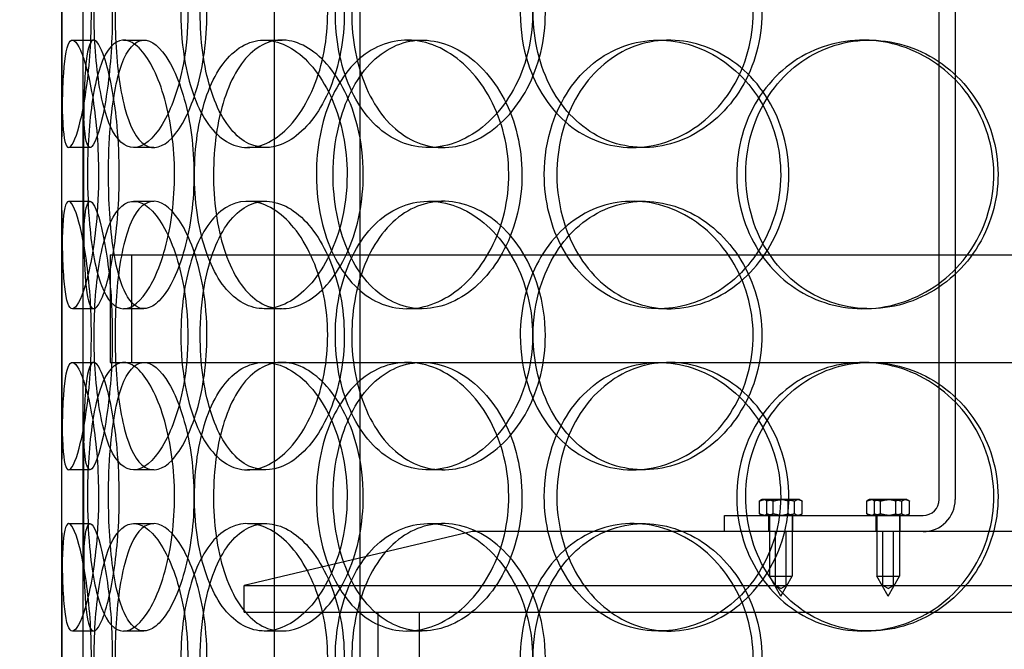
# Model space of a CAD drawing. Units: inches. Extents: x -32 to 50882, y 1295 to 16265.
# Drawn here: x 27194 to 27377, y 10520 to 10637 of the extents above; entities that cross this region are included whole.
import ezdxf

# ---------------------------------------------------------------- set-up
doc = ezdxf.new("R2010")
doc.units = ezdxf.units.IN
doc.header["$MEASUREMENT"] = 0
doc.layers.add('ACO-zemlja i šljunak', color=8, linetype='Continuous')

# ---------------------------------------------------------------- blocks, each defined once
blk = doc.blocks.new('12898.01_p')
at = {"ltscale": 13.168228}
for p, q in [((10570.3, -1392), (10570.3, -438.88)), ((10586.3, -1392), (10586.3, -438.88))]:
    blk.add_line(p, q, dxfattribs=at)
at = {"ltscale": 12.282398}
blk.add_line((10530.68, -1374), (10530.68, -739), dxfattribs=at)
at = {"ltscale": 3.959753}
for p, q in [((10694.18, -937.5), (10694.18, -833.5)), ((10697.18, -833.5), (10697.18, -937.5))]:
    blk.add_line(p, q, dxfattribs=at)
at = {"ltscale": 0.152202}
for p, q in [((10532.67, -852), (10536.63, -852)), ((10542.21, -852), (10545.99, -852)), ((10568.42, -852), (10571.73, -852)), ((10595.02, -852), (10597.83, -852)), ((10641.92, -852), (10643.86, -852)), ((10679.96, -852), (10681.2, -852)), ((10535.96, -872), (10531.98, -872)), ((10547.82, -872), (10544.07, -872)), ((10568.69, -872), (10565.33, -872)), ((10601.78, -872), (10599.04, -872)), ((10639.11, -872), (10637.08, -872)), ((10531.98, -882), (10535.96, -882)), ((10544.07, -882), (10547.82, -882)), ((10565.33, -882), (10568.69, -882)), ((10599.04, -882), (10601.78, -882)), ((10637.08, -882), (10639.11, -882)), ((10536.63, -902), (10532.67, -902)), ((10545.99, -902), (10542.21, -902)), ((10571.73, -902), (10568.42, -902)), ((10597.83, -902), (10595.02, -902)), ((10643.86, -902), (10641.92, -902)), ((10681.2, -902), (10679.96, -902)), ((10532.67, -912), (10536.63, -912)), ((10542.21, -912), (10545.99, -912)), ((10595.02, -912), (10597.83, -912)), ((10679.96, -912), (10681.2, -912)), ((10535.96, -932), (10531.98, -932)), ((10547.82, -932), (10544.07, -932)), ((10568.69, -932), (10565.33, -932)), ((10601.78, -932), (10599.04, -932)), ((10639.11, -932), (10637.08, -932)), ((10531.98, -942), (10535.96, -942)), ((10544.07, -942), (10547.82, -942)), ((10565.33, -942), (10568.69, -942)), ((10599.04, -942), (10601.78, -942)), ((10637.08, -942), (10639.11, -942)), ((10536.63, -962), (10532.67, -962)), ((10545.99, -962), (10542.21, -962)), ((10571.73, -962), (10568.42, -962)), ((10597.83, -962), (10595.02, -962)), ((10643.86, -962), (10641.92, -962)), ((10681.2, -962), (10679.96, -962))]:
    blk.add_line(p, q, dxfattribs=at)
at = {"ltscale": 1.650331}
for p, q in [((10530.68, -898.67), (10530.68, -855.33)), ((10534.68, -898.67), (10534.68, -855.33)), ((10530.68, -958.67), (10530.68, -915.33)), ((10534.68, -958.67), (10534.68, -915.33))]:
    blk.add_line(p, q, dxfattribs=at)
at = {"ltscale": 12.608907}
blk.add_line((10539.68, -892), (10954.68, -892), dxfattribs=at)
at = {"ltscale": 0.76141}
for p, q in [((10539.68, -892), (10539.68, -912)), ((10543.68, -892), (10543.68, -912))]:
    blk.add_line(p, q, dxfattribs=at)
at = {"ltscale": 1.235066}
blk.add_line((10539.68, -912), (10542.21, -912), dxfattribs=at)
at = {"ltscale": 3.952406}
blk.add_line((10545.99, -912), (10595.02, -912), dxfattribs=at)
at = {"ltscale": 3.741163}
blk.add_line((10597.83, -912), (10679.96, -912), dxfattribs=at)
at = {"ltscale": 3.753626}
blk.add_line((10681.2, -912), (10778.5, -912), dxfattribs=at)
at = {"ltscale": 0.010104}
for p, q in [((10661.18, -937.5), (10660.94, -937.63)), ((10668.18, -937.5), (10668.41, -937.63)), ((10661.18, -940.5), (10660.94, -940.37)), ((10668.18, -940.5), (10668.41, -940.37))]:
    blk.add_line(p, q, dxfattribs=at)
at = {"ltscale": 0.047145}
blk.add_line((10661.39, -937.5), (10661.18, -937.5), dxfattribs=at)
at = {"ltscale": 0.139454}
for p, q in [((10664.09, -937.5), (10661.39, -937.5)), ((10667.37, -937.5), (10664.09, -937.5)), ((10684.11, -937.5), (10681.4, -937.5)), ((10687.39, -937.5), (10684.11, -937.5))]:
    blk.add_line(p, q, dxfattribs=at)
at = {"ltscale": 0.092209}
blk.add_line((10668.18, -937.5), (10667.37, -937.5), dxfattribs=at)
at = {"ltscale": 0.010589}
for p, q in [((10681.18, -937.5), (10680.93, -937.64)), ((10688.18, -937.5), (10688.42, -937.64)), ((10681.18, -940.5), (10680.93, -940.36)), ((10688.18, -940.5), (10688.42, -940.36))]:
    blk.add_line(p, q, dxfattribs=at)
at = {"ltscale": 0.048195}
blk.add_line((10681.4, -937.5), (10681.18, -937.5), dxfattribs=at)
at = {"ltscale": 0.091159}
blk.add_line((10688.18, -937.5), (10687.39, -937.5), dxfattribs=at)
at = {"ltscale": 0.090321}
for p, q in [((10660.69, -940.19), (10660.69, -937.81)), ((10662.1, -940.19), (10662.1, -937.81)), ((10663.27, -940.19), (10663.27, -937.81)), ((10666.08, -940.19), (10666.08, -937.81)), ((10667.26, -940.19), (10667.26, -937.81)), ((10668.66, -940.19), (10668.66, -937.81)), ((10680.69, -940.19), (10680.69, -937.81)), ((10682.12, -940.19), (10682.12, -937.81)), ((10683.24, -940.19), (10683.24, -937.81)), ((10686.11, -940.19), (10686.11, -937.81)), ((10687.23, -940.19), (10687.23, -937.81)), ((10688.67, -940.19), (10688.67, -937.81))]:
    blk.add_line(p, q, dxfattribs=at)
at = {"ltscale": 1.408694}
blk.add_line((10654.18, -940.5), (10691.18, -940.5), dxfattribs=at)
at = {"ltscale": 0.114127}
for p, q in [((10654.18, -943.5), (10654.18, -940.5)), ((10662.43, -943.5), (10662.43, -940.5)), ((10666.93, -943.5), (10666.93, -940.5)), ((10682.43, -943.5), (10682.43, -940.5)), ((10686.93, -943.5), (10686.93, -940.5))]:
    blk.add_line(p, q, dxfattribs=at)
at = {"ltscale": 0.430153}
for p, q in [((10662.58, -940.5), (10662.58, -951.8)), ((10666.78, -940.5), (10666.78, -951.8)), ((10682.58, -940.5), (10682.58, -951.8)), ((10686.78, -940.5), (10686.78, -951.8))]:
    blk.add_line(p, q, dxfattribs=at)
at = {"ltscale": 1.662301}
blk.add_line((10607.18, -943.5), (10564.68, -953.5), dxfattribs=at)
at = {"ltscale": 14.17869}
blk.add_line((10887.18, -943.5), (10607.18, -943.5), dxfattribs=at)
at = {"ltscale": 0.380655}
for p, q in [((10663.68, -953.5), (10663.68, -943.5)), ((10665.68, -953.5), (10665.68, -943.5)), ((10683.68, -953.5), (10683.68, -943.5)), ((10685.68, -953.5), (10685.68, -943.5))]:
    blk.add_line(p, q, dxfattribs=at)
at = {"ltscale": 0.251097}
for p, q in [((10662.58, -951.8), (10666.78, -951.8)), ((10682.58, -951.8), (10686.78, -951.8))]:
    blk.add_line(p, q, dxfattribs=at)
at = {"ltscale": 0.161889}
for p, q in [((10664.68, -955.5), (10662.58, -951.8)), ((10664.68, -955.5), (10666.78, -951.8)), ((10684.68, -955.5), (10682.58, -951.8)), ((10684.68, -955.5), (10686.78, -951.8))]:
    blk.add_line(p, q, dxfattribs=at)
at = {"ltscale": 13.862202}
for p, q in [((10564.68, -953.5), (10929.68, -953.5)), ((10564.68, -958.5), (10929.68, -958.5))]:
    blk.add_line(p, q, dxfattribs=at)
at = {"ltscale": 0.190278}
blk.add_line((10564.68, -958.5), (10564.68, -953.5), dxfattribs=at)
at = {"ltscale": 0.04432}
for p, q in [((10664.68, -954.1), (10663.68, -953.5)), ((10664.68, -954.1), (10665.68, -953.5)), ((10684.68, -954.1), (10683.68, -953.5)), ((10684.68, -954.1), (10685.68, -953.5))]:
    blk.add_line(p, q, dxfattribs=at)
at = {"ltscale": 11.121857}
for p, q in [((10589.68, -1188.5), (10589.68, -958.5)), ((10597.38, -1188.5), (10597.38, -958.5))]:
    blk.add_line(p, q, dxfattribs=at)
at = {"ltscale": 0.358753}
blk.add_arc((10691.18, -937.5), 6, 270, 0, dxfattribs=at)
at = {"ltscale": 0.179327}
blk.add_arc((10691.18, -937.5), 3, 270, 0, dxfattribs=at)
at = {"ltscale": 6.011123}
for points in [[(10530.68, -847), (10530.68, -842.08), (10530.66, -837.16), (10530.69, -833.07), (10530.73, -828.98), (10530.84, -825.73), (10531.14, -823.86), (10531.44, -822.03), (10531.94, -821.53), (10532.57, -822.47), (10533.22, -823.42), (10534.01, -825.87), (10534.69, -829.4), (10535.36, -832.9), (10535.9, -837.44), (10536.11, -842.28), (10536.32, -847.1), (10536.19, -852.19), (10535.78, -856.72), (10535.36, -861.27), (10534.66, -865.23), (10533.94, -867.93), (10533.22, -870.6), (10532.5, -872.04), (10531.96, -872), (10531.42, -871.96), (10531.07, -870.45), (10530.89, -867.7), (10530.71, -864.93), (10530.68, -860.91), (10530.68, -856.32), (10530.67, -853.36), (10530.68, -850.18), (10530.68, -847)], [(10554.18, -847), (10554.18, -842.08), (10553.49, -837.16), (10552.28, -833.07), (10551.07, -828.98), (10549.37, -825.73), (10547.59, -823.86), (10545.83, -822.03), (10544, -821.53), (10542.44, -822.47), (10540.84, -823.42), (10539.51, -825.87), (10538.56, -829.4), (10537.63, -832.9), (10537.05, -837.44), (10536.83, -842.28), (10536.61, -847.1), (10536.73, -852.19), (10537.2, -856.72), (10537.67, -861.27), (10538.51, -865.23), (10539.7, -867.93), (10540.88, -870.6), (10542.42, -872.04), (10544.14, -872), (10545.86, -871.96), (10547.74, -870.45), (10549.41, -867.7), (10551.09, -864.93), (10552.53, -860.91), (10553.36, -856.32), (10553.9, -853.36), (10554.18, -850.18), (10554.18, -847)], [(10552.89, -847), (10552.89, -842.08), (10553.55, -837.16), (10554.82, -833.07), (10556.09, -828.98), (10557.99, -825.73), (10560.32, -823.86), (10562.61, -822.03), (10565.32, -821.53), (10568.02, -822.47), (10570.78, -823.42), (10573.53, -825.87), (10575.68, -829.4), (10577.82, -832.9), (10579.36, -837.44), (10579.96, -842.28), (10580.55, -847.1), (10580.2, -852.19), (10578.99, -856.72), (10577.77, -861.27), (10575.69, -865.23), (10573.2, -867.93), (10570.74, -870.6), (10567.91, -872.04), (10565.23, -872), (10562.55, -871.96), (10560.03, -870.45), (10558.04, -867.7), (10556.03, -864.93), (10554.54, -860.91), (10553.7, -856.32), (10553.16, -853.36), (10552.89, -850.18), (10552.89, -847)], [(10618.43, -847), (10618.43, -842.08), (10617.21, -837.16), (10615.01, -833.07), (10612.82, -828.98), (10609.66, -825.73), (10606.17, -823.86), (10602.72, -822.03), (10598.97, -821.53), (10595.54, -822.47), (10592.02, -823.42), (10588.85, -825.87), (10586.48, -829.4), (10584.14, -832.9), (10582.57, -837.44), (10581.96, -842.28), (10581.36, -847.1), (10581.7, -852.19), (10582.96, -856.72), (10584.22, -861.27), (10586.41, -865.23), (10589.27, -867.93), (10592.1, -870.6), (10595.58, -872.04), (10599.18, -872), (10602.8, -871.96), (10606.52, -870.45), (10609.68, -867.7), (10612.88, -864.93), (10615.48, -860.91), (10616.97, -856.32), (10617.93, -853.36), (10618.43, -850.18), (10618.43, -847)], [(10616.12, -847), (10616.12, -842.08), (10617.32, -837.16), (10619.56, -833.07), (10621.8, -828.98), (10625.08, -825.73), (10628.94, -823.86), (10632.74, -822.03), (10637.09, -821.53), (10641.29, -822.47), (10645.59, -823.42), (10649.7, -825.87), (10652.88, -829.4), (10656.04, -832.9), (10658.25, -837.44), (10659.11, -842.28), (10659.97, -847.1), (10659.47, -852.19), (10657.71, -856.72), (10655.95, -861.27), (10652.92, -865.23), (10649.19, -867.93), (10645.5, -870.6), (10641.16, -872.04), (10636.91, -872), (10632.65, -871.96), (10628.51, -870.45), (10625.12, -867.7), (10621.71, -864.93), (10619.07, -860.91), (10617.58, -856.32), (10616.62, -853.36), (10616.12, -850.18), (10616.12, -847)], [(10537.54, -877), (10537.54, -872.08), (10537.15, -867.16), (10536.51, -863.07), (10535.87, -858.98), (10535, -855.73), (10534.17, -853.86), (10533.36, -852.03), (10532.61, -851.53), (10532.07, -852.47), (10531.51, -853.42), (10531.17, -855.87), (10530.98, -859.4), (10530.79, -862.9), (10530.74, -867.44), (10530.72, -872.28), (10530.7, -877.1), (10530.71, -882.19), (10530.76, -886.72), (10530.82, -891.27), (10530.94, -895.23), (10531.24, -897.93), (10531.53, -900.6), (10532.02, -902.04), (10532.7, -902), (10533.37, -901.96), (10534.23, -900.45), (10535.05, -897.7), (10535.87, -894.93), (10536.64, -890.91), (10537.09, -886.32), (10537.38, -883.36), (10537.54, -880.18), (10537.54, -877)], [(10535.48, -877), (10535.48, -872.08), (10535.79, -867.16), (10536.42, -863.07), (10537.06, -858.98), (10538.04, -855.73), (10539.33, -853.86), (10540.6, -852.03), (10542.17, -851.53), (10543.82, -852.47), (10545.51, -853.42), (10547.27, -855.87), (10548.68, -859.4), (10550.08, -862.9), (10551.12, -867.44), (10551.52, -872.28), (10551.92, -877.1), (10551.68, -882.19), (10550.87, -886.72), (10550.05, -891.27), (10548.67, -895.23), (10547.07, -897.93), (10545.49, -900.6), (10543.73, -902.04), (10542.15, -902), (10540.56, -901.96), (10539.15, -900.45), (10538.09, -897.7), (10537.01, -894.93), (10536.28, -890.91), (10535.87, -886.32), (10535.61, -883.36), (10535.48, -880.18), (10535.48, -877)], [(10583.86, -877), (10583.86, -872.08), (10582.86, -867.16), (10581.08, -863.07), (10579.3, -858.98), (10576.76, -855.73), (10574, -853.86), (10571.27, -852.03), (10568.35, -851.53), (10565.73, -852.47), (10563.04, -853.42), (10560.67, -855.87), (10558.93, -859.4), (10557.2, -862.9), (10556.07, -867.44), (10555.63, -872.28), (10555.19, -877.1), (10555.44, -882.19), (10556.35, -886.72), (10557.27, -891.27), (10558.86, -895.23), (10561, -897.93), (10563.11, -900.6), (10565.74, -902.04), (10568.53, -902), (10571.33, -901.96), (10574.26, -900.45), (10576.79, -897.7), (10579.35, -894.93), (10581.46, -890.91), (10582.67, -886.32), (10583.45, -883.36), (10583.86, -880.18), (10583.86, -877)], [(10578.13, -877), (10578.13, -872.08), (10579.06, -867.16), (10580.83, -863.07), (10582.61, -858.98), (10585.23, -855.73), (10588.36, -853.86), (10591.45, -852.03), (10595.02, -851.53), (10598.52, -852.47), (10602.1, -853.42), (10605.58, -855.87), (10608.29, -859.4), (10610.98, -862.9), (10612.89, -867.44), (10613.63, -872.28), (10614.37, -877.1), (10613.94, -882.19), (10612.43, -886.72), (10610.91, -891.27), (10608.31, -895.23), (10605.16, -897.93), (10602.04, -900.6), (10598.39, -902.04), (10594.89, -902), (10591.37, -901.96), (10588, -900.45), (10585.28, -897.7), (10582.53, -894.93), (10580.45, -890.91), (10579.27, -886.32), (10578.51, -883.36), (10578.13, -880.18), (10578.13, -877)], [(10620.61, -877), (10620.61, -881.92), (10621.83, -886.84), (10624.11, -890.93), (10626.39, -895.02), (10629.74, -898.27), (10633.66, -900.14), (10637.52, -901.97), (10641.94, -902.47), (10646.19, -901.53), (10650.55, -900.58), (10654.72, -898.13), (10657.94, -894.6), (10661.13, -891.1), (10663.37, -886.56), (10664.24, -881.72), (10665.11, -876.9), (10664.6, -871.81), (10662.83, -867.28), (10661.04, -862.73), (10657.98, -858.77), (10654.2, -856.07), (10650.47, -853.4), (10646.06, -851.96), (10641.75, -852), (10637.43, -852.04), (10633.22, -853.55), (10629.77, -856.3), (10626.3, -859.07), (10623.61, -863.09), (10622.09, -867.68), (10621.11, -870.64), (10620.61, -873.82), (10620.61, -877)], [(10656.46, -877), (10656.46, -872.08), (10657.83, -867.16), (10660.37, -863.07), (10662.91, -858.98), (10666.62, -855.73), (10670.93, -853.86), (10675.18, -852.03), (10679.99, -851.53), (10684.6, -852.47), (10689.31, -853.42), (10693.79, -855.87), (10697.23, -859.4), (10700.64, -862.9), (10703.01, -867.44), (10703.93, -872.28), (10704.85, -877.1), (10704.32, -882.19), (10702.43, -886.72), (10700.54, -891.27), (10697.27, -895.23), (10693.23, -897.93), (10689.22, -900.6), (10684.47, -902.04), (10679.78, -902), (10675.08, -901.96), (10670.45, -900.45), (10666.65, -897.7), (10662.81, -894.93), (10659.81, -890.91), (10658.12, -886.32), (10657.02, -883.36), (10656.46, -880.18), (10656.46, -877)], [(10530.68, -907), (10530.68, -902.08), (10530.66, -897.16), (10530.69, -893.07), (10530.73, -888.98), (10530.84, -885.73), (10531.14, -883.86), (10531.44, -882.03), (10531.94, -881.53), (10532.57, -882.47), (10533.22, -883.42), (10534.01, -885.87), (10534.69, -889.4), (10535.36, -892.9), (10535.9, -897.44), (10536.11, -902.28), (10536.32, -907.1), (10536.19, -912.19), (10535.78, -916.72), (10535.36, -921.27), (10534.66, -925.23), (10533.94, -927.93), (10533.22, -930.6), (10532.5, -932.04), (10531.96, -932), (10531.42, -931.96), (10531.07, -930.45), (10530.89, -927.7), (10530.71, -924.93), (10530.68, -920.91), (10530.68, -916.32), (10530.67, -913.36), (10530.68, -910.18), (10530.68, -907)], [(10554.18, -907), (10554.18, -902.08), (10553.49, -897.16), (10552.28, -893.07), (10551.07, -888.98), (10549.37, -885.73), (10547.59, -883.86), (10545.83, -882.03), (10544, -881.53), (10542.44, -882.47), (10540.84, -883.42), (10539.51, -885.87), (10538.56, -889.4), (10537.63, -892.9), (10537.05, -897.44), (10536.83, -902.28), (10536.61, -907.1), (10536.73, -912.19), (10537.2, -916.72), (10537.67, -921.27), (10538.51, -925.23), (10539.7, -927.93), (10540.88, -930.6), (10542.42, -932.04), (10544.14, -932), (10545.86, -931.96), (10547.74, -930.45), (10549.41, -927.7), (10551.09, -924.93), (10552.53, -920.91), (10553.36, -916.32), (10553.9, -913.36), (10554.18, -910.18), (10554.18, -907)], [(10552.89, -907), (10552.89, -902.08), (10553.55, -897.16), (10554.82, -893.07), (10556.09, -888.98), (10557.99, -885.73), (10560.32, -883.86), (10562.61, -882.03), (10565.32, -881.53), (10568.02, -882.47), (10570.78, -883.42), (10573.53, -885.87), (10575.68, -889.4), (10577.82, -892.9), (10579.36, -897.44), (10579.96, -902.28), (10580.55, -907.1), (10580.2, -912.19), (10578.99, -916.72), (10577.77, -921.27), (10575.69, -925.23), (10573.2, -927.93), (10570.74, -930.6), (10567.91, -932.04), (10565.23, -932), (10562.55, -931.96), (10560.03, -930.45), (10558.04, -927.7), (10556.03, -924.93), (10554.54, -920.91), (10553.7, -916.32), (10553.16, -913.36), (10552.89, -910.18), (10552.89, -907)], [(10618.43, -907), (10618.43, -902.08), (10617.21, -897.16), (10615.01, -893.07), (10612.82, -888.98), (10609.66, -885.73), (10606.17, -883.86), (10602.72, -882.03), (10598.97, -881.53), (10595.54, -882.47), (10592.02, -883.42), (10588.85, -885.87), (10586.48, -889.4), (10584.14, -892.9), (10582.57, -897.44), (10581.96, -902.28), (10581.36, -907.1), (10581.7, -912.19), (10582.96, -916.72), (10584.22, -921.27), (10586.41, -925.23), (10589.27, -927.93), (10592.1, -930.6), (10595.58, -932.04), (10599.18, -932), (10602.8, -931.96), (10606.52, -930.45), (10609.68, -927.7), (10612.88, -924.93), (10615.48, -920.91), (10616.97, -916.32), (10617.93, -913.36), (10618.43, -910.18), (10618.43, -907)], [(10616.12, -907), (10616.12, -902.08), (10617.32, -897.16), (10619.56, -893.07), (10621.8, -888.98), (10625.08, -885.73), (10628.94, -883.86), (10632.74, -882.03), (10637.09, -881.53), (10641.29, -882.47), (10645.59, -883.42), (10649.7, -885.87), (10652.88, -889.4), (10656.04, -892.9), (10658.25, -897.44), (10659.11, -902.28), (10659.97, -907.1), (10659.47, -912.19), (10657.71, -916.72), (10655.95, -921.27), (10652.92, -925.23), (10649.19, -927.93), (10645.5, -930.6), (10641.16, -932.04), (10636.91, -932), (10632.65, -931.96), (10628.51, -930.45), (10625.12, -927.7), (10621.71, -924.93), (10619.07, -920.91), (10617.58, -916.32), (10616.62, -913.36), (10616.12, -910.18), (10616.12, -907)], [(10537.54, -937), (10537.54, -932.08), (10537.15, -927.16), (10536.51, -923.07), (10535.87, -918.98), (10535, -915.73), (10534.17, -913.86), (10533.36, -912.03), (10532.61, -911.53), (10532.07, -912.47), (10531.51, -913.42), (10531.17, -915.87), (10530.98, -919.4), (10530.79, -922.9), (10530.74, -927.44), (10530.72, -932.28), (10530.7, -937.1), (10530.71, -942.19), (10530.76, -946.72), (10530.82, -951.27), (10530.94, -955.23), (10531.24, -957.93), (10531.53, -960.6), (10532.02, -962.04), (10532.7, -962), (10533.37, -961.96), (10534.23, -960.45), (10535.05, -957.7), (10535.87, -954.93), (10536.64, -950.91), (10537.09, -946.32), (10537.38, -943.36), (10537.54, -940.18), (10537.54, -937)], [(10535.48, -937), (10535.48, -932.08), (10535.79, -927.16), (10536.42, -923.07), (10537.06, -918.98), (10538.04, -915.73), (10539.33, -913.86), (10540.6, -912.03), (10542.17, -911.53), (10543.82, -912.47), (10545.51, -913.42), (10547.27, -915.87), (10548.68, -919.4), (10550.08, -922.9), (10551.12, -927.44), (10551.52, -932.28), (10551.92, -937.1), (10551.68, -942.19), (10550.87, -946.72), (10550.05, -951.27), (10548.67, -955.23), (10547.07, -957.93), (10545.49, -960.6), (10543.73, -962.04), (10542.15, -962), (10540.56, -961.96), (10539.15, -960.45), (10538.09, -957.7), (10537.01, -954.93), (10536.28, -950.91), (10535.87, -946.32), (10535.61, -943.36), (10535.48, -940.18), (10535.48, -937)], [(10583.86, -937), (10583.86, -932.08), (10582.86, -927.16), (10581.08, -923.07), (10579.3, -918.98), (10576.76, -915.73), (10574, -913.86), (10571.27, -912.03), (10568.35, -911.53), (10565.73, -912.47), (10563.04, -913.42), (10560.67, -915.87), (10558.93, -919.4), (10557.2, -922.9), (10556.07, -927.44), (10555.63, -932.28), (10555.19, -937.1), (10555.44, -942.19), (10556.35, -946.72), (10557.27, -951.27), (10558.86, -955.23), (10561, -957.93), (10563.11, -960.6), (10565.74, -962.04), (10568.53, -962), (10571.33, -961.96), (10574.26, -960.45), (10576.79, -957.7), (10579.35, -954.93), (10581.46, -950.91), (10582.67, -946.32), (10583.45, -943.36), (10583.86, -940.18), (10583.86, -937)], [(10578.13, -937), (10578.13, -932.08), (10579.06, -927.16), (10580.83, -923.07), (10582.61, -918.98), (10585.23, -915.73), (10588.36, -913.86), (10591.45, -912.03), (10595.02, -911.53), (10598.52, -912.47), (10602.1, -913.42), (10605.58, -915.87), (10608.29, -919.4), (10610.98, -922.9), (10612.89, -927.44), (10613.63, -932.28), (10614.37, -937.1), (10613.94, -942.19), (10612.43, -946.72), (10610.91, -951.27), (10608.31, -955.23), (10605.16, -957.93), (10602.04, -960.6), (10598.39, -962.04), (10594.89, -962), (10591.37, -961.96), (10588, -960.45), (10585.28, -957.7), (10582.53, -954.93), (10580.45, -950.91), (10579.27, -946.32), (10578.51, -943.36), (10578.13, -940.18), (10578.13, -937)], [(10656.46, -937), (10656.46, -932.08), (10657.83, -927.16), (10660.37, -923.07), (10662.91, -918.98), (10666.62, -915.73), (10670.93, -913.86), (10675.18, -912.03), (10679.99, -911.53), (10684.6, -912.47), (10689.31, -913.42), (10693.79, -915.87), (10697.23, -919.4), (10700.64, -922.9), (10703.01, -927.44), (10703.93, -932.28), (10704.85, -937.1), (10704.32, -942.19), (10702.43, -946.72), (10700.54, -951.27), (10697.27, -955.23), (10693.23, -957.93), (10689.22, -960.6), (10684.47, -962.04), (10679.78, -962), (10675.08, -961.96), (10670.45, -960.45), (10666.65, -957.7), (10662.81, -954.93), (10659.81, -950.91), (10658.12, -946.32), (10657.02, -943.36), (10656.46, -940.18), (10656.46, -937)], [(10620.61, -937), (10620.61, -941.92), (10621.83, -946.84), (10624.11, -950.93), (10626.39, -955.02), (10629.74, -958.27), (10633.66, -960.14), (10637.52, -961.97), (10641.94, -962.47), (10646.19, -961.53), (10650.55, -960.58), (10654.72, -958.13), (10657.94, -954.6), (10661.13, -951.1), (10663.37, -946.56), (10664.24, -941.72), (10665.11, -936.9), (10664.6, -931.81), (10662.83, -927.28), (10661.04, -922.73), (10657.98, -918.77), (10654.2, -916.07), (10650.47, -913.4), (10646.06, -911.96), (10641.75, -912), (10637.43, -912.04), (10633.22, -913.55), (10629.77, -916.3), (10626.3, -919.07), (10623.61, -923.09), (10622.09, -927.68), (10621.11, -930.64), (10620.61, -933.82), (10620.61, -937)], [(10530.68, -967), (10530.68, -962.08), (10530.66, -957.16), (10530.69, -953.07), (10530.73, -948.98), (10530.84, -945.73), (10531.14, -943.86), (10531.44, -942.03), (10531.94, -941.53), (10532.57, -942.47), (10533.22, -943.42), (10534.01, -945.87), (10534.69, -949.4), (10535.36, -952.9), (10535.9, -957.44), (10536.11, -962.28), (10536.32, -967.1), (10536.19, -972.19), (10535.78, -976.72), (10535.36, -981.27), (10534.66, -985.23), (10533.94, -987.93), (10533.22, -990.6), (10532.5, -992.04), (10531.96, -992), (10531.42, -991.96), (10531.07, -990.45), (10530.89, -987.7), (10530.71, -984.93), (10530.68, -980.91), (10530.68, -976.32), (10530.67, -973.36), (10530.68, -970.18), (10530.68, -967)], [(10554.18, -967), (10554.18, -962.08), (10553.49, -957.16), (10552.28, -953.07), (10551.07, -948.98), (10549.37, -945.73), (10547.59, -943.86), (10545.83, -942.03), (10544, -941.53), (10542.44, -942.47), (10540.84, -943.42), (10539.51, -945.87), (10538.56, -949.4), (10537.63, -952.9), (10537.05, -957.44), (10536.83, -962.28), (10536.61, -967.1), (10536.73, -972.19), (10537.2, -976.72), (10537.67, -981.27), (10538.51, -985.23), (10539.7, -987.93), (10540.88, -990.6), (10542.42, -992.04), (10544.14, -992), (10545.86, -991.96), (10547.74, -990.45), (10549.41, -987.7), (10551.09, -984.93), (10552.53, -980.91), (10553.36, -976.32), (10553.9, -973.36), (10554.18, -970.18), (10554.18, -967)], [(10552.89, -967), (10552.89, -962.08), (10553.55, -957.16), (10554.82, -953.07), (10556.09, -948.98), (10557.99, -945.73), (10560.32, -943.86), (10562.61, -942.03), (10565.32, -941.53), (10568.02, -942.47), (10570.78, -943.42), (10573.53, -945.87), (10575.68, -949.4), (10577.82, -952.9), (10579.36, -957.44), (10579.96, -962.28), (10580.55, -967.1), (10580.2, -972.19), (10578.99, -976.72), (10577.77, -981.27), (10575.69, -985.23), (10573.2, -987.93), (10570.74, -990.6), (10567.91, -992.04), (10565.23, -992), (10562.55, -991.96), (10560.03, -990.45), (10558.04, -987.7), (10556.03, -984.93), (10554.54, -980.91), (10553.7, -976.32), (10553.16, -973.36), (10552.89, -970.18), (10552.89, -967)], [(10618.43, -967), (10618.43, -962.08), (10617.21, -957.16), (10615.01, -953.07), (10612.82, -948.98), (10609.66, -945.73), (10606.17, -943.86), (10602.72, -942.03), (10598.97, -941.53), (10595.54, -942.47), (10592.02, -943.42), (10588.85, -945.87), (10586.48, -949.4), (10584.14, -952.9), (10582.57, -957.44), (10581.96, -962.28), (10581.36, -967.1), (10581.7, -972.19), (10582.96, -976.72), (10584.22, -981.27), (10586.41, -985.23), (10589.27, -987.93), (10592.1, -990.6), (10595.58, -992.04), (10599.18, -992), (10602.8, -991.96), (10606.52, -990.45), (10609.68, -987.7), (10612.88, -984.93), (10615.48, -980.91), (10616.97, -976.32), (10617.93, -973.36), (10618.43, -970.18), (10618.43, -967)], [(10616.12, -967), (10616.12, -962.08), (10617.32, -957.16), (10619.56, -953.07), (10621.8, -948.98), (10625.08, -945.73), (10628.94, -943.86), (10632.74, -942.03), (10637.09, -941.53), (10641.29, -942.47), (10645.59, -943.42), (10649.7, -945.87), (10652.88, -949.4), (10656.04, -952.9), (10658.25, -957.44), (10659.11, -962.28), (10659.97, -967.1), (10659.47, -972.19), (10657.71, -976.72), (10655.95, -981.27), (10652.92, -985.23), (10649.19, -987.93), (10645.5, -990.6), (10641.16, -992.04), (10636.91, -992), (10632.65, -991.96), (10628.51, -990.45), (10625.12, -987.7), (10621.71, -984.93), (10619.07, -980.91), (10617.58, -976.32), (10616.62, -973.36), (10616.12, -970.18), (10616.12, -967)]]:
    blk.add_open_spline(points, degree=3, knots=[-3.141593, -3.141593, -3.141593, -3.141593, -2.550756, -2.550756, -2.550756, -1.9595, -1.9595, -1.9595, -1.37715, -1.37715, -1.37715, -0.781065, -0.781065, -0.781065, -0.190012, -0.190012, -0.190012, 0.399119, 0.399119, 0.399119, 0.991975, 0.991975, 0.991975, 1.578384, 1.578384, 1.578384, 2.166167, 2.166167, 2.166167, 2.759628, 2.759628, 2.759628, 3.141593, 3.141593, 3.141593, 3.141593], dxfattribs=at)
at = {"ltscale": 5.955276}
for points in [[(10534.68, -847), (10534.68, -851.94), (10534.66, -856.88), (10534.69, -860.98), (10534.73, -865.07), (10534.84, -868.31), (10535.14, -870.17), (10535.44, -871.99), (10535.92, -872.47), (10536.55, -871.51), (10537.19, -870.54), (10537.97, -868.06), (10538.63, -864.51), (10539.29, -860.98), (10539.82, -856.4), (10540.02, -851.53), (10540.22, -846.68), (10540.08, -841.57), (10539.66, -837.05), (10539.24, -832.5), (10538.55, -828.57), (10537.84, -825.91), (10537.13, -823.29), (10536.43, -821.91), (10535.91, -822), (10535.38, -822.1), (10535.05, -823.68), (10534.88, -826.49), (10534.7, -829.32), (10534.68, -833.4), (10534.68, -838.03), (10534.67, -840.89), (10534.68, -843.94), (10534.68, -847)], [(10557.75, -847), (10557.75, -851.94), (10557.06, -856.88), (10555.87, -860.98), (10554.67, -865.07), (10553, -868.31), (10551.24, -870.17), (10549.51, -871.99), (10547.73, -872.47), (10546.19, -871.51), (10544.62, -870.54), (10543.32, -868.06), (10542.39, -864.51), (10541.48, -860.98), (10540.92, -856.4), (10540.71, -851.53), (10540.5, -846.68), (10540.63, -841.57), (10541.1, -837.05), (10541.58, -832.5), (10542.42, -828.57), (10543.61, -825.91), (10544.78, -823.29), (10546.31, -821.91), (10548, -822), (10549.69, -822.1), (10551.54, -823.68), (10553.17, -826.49), (10554.82, -829.32), (10556.22, -833.4), (10557.01, -838.03), (10557.49, -840.89), (10557.75, -843.94), (10557.75, -847)], [(10556.48, -847), (10556.48, -851.94), (10557.13, -856.88), (10558.39, -860.98), (10559.64, -865.07), (10561.52, -868.31), (10563.81, -870.17), (10566.06, -871.99), (10568.73, -872.47), (10571.38, -871.51), (10574.1, -870.54), (10576.79, -868.06), (10578.91, -864.51), (10581, -860.98), (10582.51, -856.4), (10583.07, -851.53), (10583.63, -846.68), (10583.26, -841.57), (10582.03, -837.05), (10580.8, -832.5), (10578.73, -828.57), (10576.27, -825.91), (10573.83, -823.29), (10571.05, -821.91), (10568.43, -822), (10565.8, -822.1), (10563.34, -823.68), (10561.4, -826.49), (10559.44, -829.32), (10558.01, -833.4), (10557.21, -838.03), (10556.73, -840.89), (10556.48, -843.94), (10556.48, -847)], [(10620.81, -847), (10620.81, -851.94), (10619.6, -856.88), (10617.43, -860.98), (10615.26, -865.07), (10612.15, -868.31), (10608.71, -870.17), (10605.33, -871.99), (10601.64, -872.47), (10598.27, -871.51), (10594.82, -870.54), (10591.71, -868.06), (10589.39, -864.51), (10587.09, -860.98), (10585.57, -856.4), (10584.99, -851.53), (10584.42, -846.68), (10584.79, -841.57), (10586.06, -837.05), (10587.33, -832.5), (10589.52, -828.57), (10592.36, -825.91), (10595.16, -823.29), (10598.6, -821.91), (10602.14, -822), (10605.69, -822.1), (10609.34, -823.68), (10612.43, -826.49), (10615.55, -829.32), (10618.08, -833.4), (10619.49, -838.03), (10620.36, -840.89), (10620.81, -843.94), (10620.81, -847)], [(10618.54, -847), (10618.54, -851.94), (10619.73, -856.88), (10621.94, -860.98), (10624.15, -865.07), (10627.39, -868.31), (10631.19, -870.17), (10634.93, -871.99), (10639.21, -872.47), (10643.33, -871.51), (10647.55, -870.54), (10651.59, -868.06), (10654.71, -864.51), (10657.8, -860.98), (10659.96, -856.4), (10660.77, -851.53), (10661.58, -846.68), (10661.05, -841.57), (10659.28, -837.05), (10657.49, -832.5), (10654.47, -828.57), (10650.78, -825.91), (10647.13, -823.29), (10642.86, -821.91), (10638.69, -822), (10634.51, -822.1), (10630.45, -823.68), (10627.16, -826.49), (10623.82, -829.32), (10621.28, -833.4), (10619.86, -838.03), (10618.99, -840.89), (10618.54, -843.94), (10618.54, -847)], [(10541.41, -877), (10541.41, -881.94), (10541.03, -886.88), (10540.4, -890.98), (10539.77, -895.07), (10538.91, -898.31), (10538.1, -900.17), (10537.3, -901.99), (10536.56, -902.47), (10536.03, -901.51), (10535.48, -900.54), (10535.15, -898.06), (10534.97, -894.51), (10534.79, -890.98), (10534.74, -886.4), (10534.72, -881.53), (10534.7, -876.68), (10534.71, -871.57), (10534.76, -867.05), (10534.82, -862.5), (10534.94, -858.57), (10535.24, -855.91), (10535.54, -853.29), (10536.03, -851.91), (10536.7, -852), (10537.37, -852.1), (10538.22, -853.68), (10539.02, -856.49), (10539.83, -859.32), (10540.58, -863.4), (10541.01, -868.03), (10541.27, -870.89), (10541.41, -873.94), (10541.41, -877)], [(10539.4, -877), (10539.4, -881.94), (10539.7, -886.88), (10540.32, -890.98), (10540.95, -895.07), (10541.92, -898.31), (10543.19, -900.17), (10544.44, -901.99), (10545.99, -902.47), (10547.61, -901.51), (10549.28, -900.54), (10551, -898.06), (10552.38, -894.51), (10553.76, -890.98), (10554.77, -886.4), (10555.15, -881.53), (10555.53, -876.68), (10555.28, -871.57), (10554.45, -867.05), (10553.63, -862.5), (10552.25, -858.57), (10550.67, -855.91), (10549.12, -853.29), (10547.39, -851.91), (10545.84, -852), (10544.28, -852.1), (10542.91, -853.68), (10541.88, -856.49), (10540.84, -859.32), (10540.13, -863.4), (10539.75, -868.03), (10539.51, -870.89), (10539.4, -873.94), (10539.4, -877)], [(10586.88, -877), (10586.88, -881.94), (10585.88, -886.88), (10584.13, -890.98), (10582.37, -895.07), (10579.87, -898.31), (10577.15, -900.17), (10574.47, -901.99), (10571.6, -902.47), (10569.03, -901.51), (10566.39, -900.54), (10564.07, -898.06), (10562.36, -894.51), (10560.66, -890.98), (10559.57, -886.4), (10559.15, -881.53), (10558.74, -876.68), (10559, -871.57), (10559.92, -867.05), (10560.85, -862.5), (10562.44, -858.57), (10564.56, -855.91), (10566.65, -853.29), (10569.26, -851.91), (10572, -852), (10574.76, -852.1), (10577.64, -853.68), (10580.11, -856.49), (10582.6, -859.32), (10584.65, -863.4), (10585.8, -868.03), (10586.51, -870.89), (10586.88, -873.94), (10586.88, -877)], [(10581.25, -877), (10581.25, -881.94), (10582.17, -886.88), (10583.93, -890.98), (10585.68, -895.07), (10588.26, -898.31), (10591.35, -900.17), (10594.38, -901.99), (10597.9, -902.47), (10601.33, -901.51), (10604.85, -900.54), (10608.27, -898.06), (10610.93, -894.51), (10613.56, -890.98), (10615.42, -886.4), (10616.12, -881.53), (10616.82, -876.68), (10616.36, -871.57), (10614.84, -867.05), (10613.31, -862.5), (10610.72, -858.57), (10607.59, -855.91), (10604.51, -853.29), (10600.92, -851.91), (10597.48, -852), (10594.03, -852.1), (10590.74, -853.68), (10588.09, -856.49), (10585.41, -859.32), (10583.4, -863.4), (10582.29, -868.03), (10581.6, -870.89), (10581.25, -873.94), (10581.25, -877)], [(10622.95, -877), (10622.95, -872.06), (10624.15, -867.12), (10626.41, -863.02), (10628.66, -858.93), (10631.96, -855.69), (10635.82, -853.83), (10639.62, -852.01), (10643.96, -851.53), (10648.14, -852.49), (10652.43, -853.46), (10656.52, -855.94), (10659.67, -859.49), (10662.8, -863.02), (10664.98, -867.6), (10665.8, -872.47), (10666.62, -877.32), (10666.09, -882.43), (10664.29, -886.95), (10662.49, -891.5), (10659.44, -895.43), (10655.7, -898.09), (10652, -900.71), (10647.67, -902.09), (10643.43, -902), (10639.19, -901.9), (10635.07, -900.32), (10631.72, -897.51), (10628.33, -894.68), (10625.73, -890.6), (10624.29, -885.97), (10623.4, -883.11), (10622.95, -880.06), (10622.95, -877)], [(10658.14, -877), (10658.14, -881.94), (10659.49, -886.88), (10662, -890.98), (10664.51, -895.07), (10668.17, -898.31), (10672.41, -900.17), (10676.59, -901.99), (10681.32, -902.47), (10685.85, -901.51), (10690.48, -900.54), (10694.87, -898.06), (10698.24, -894.51), (10701.58, -890.98), (10703.89, -886.4), (10704.77, -881.53), (10705.63, -876.68), (10705.07, -871.57), (10703.16, -867.05), (10701.25, -862.5), (10697.99, -858.57), (10693.98, -855.91), (10690.02, -853.29), (10685.34, -851.91), (10680.74, -852), (10676.12, -852.1), (10671.59, -853.68), (10667.89, -856.49), (10664.14, -859.32), (10661.25, -863.4), (10659.64, -868.03), (10658.65, -870.89), (10658.14, -873.94), (10658.14, -877)], [(10534.68, -907), (10534.68, -911.94), (10534.66, -916.88), (10534.69, -920.98), (10534.73, -925.07), (10534.84, -928.31), (10535.14, -930.17), (10535.44, -931.99), (10535.92, -932.47), (10536.55, -931.51), (10537.19, -930.54), (10537.97, -928.06), (10538.63, -924.51), (10539.29, -920.98), (10539.82, -916.4), (10540.02, -911.53), (10540.22, -906.68), (10540.08, -901.57), (10539.66, -897.05), (10539.24, -892.5), (10538.55, -888.57), (10537.84, -885.91), (10537.13, -883.29), (10536.43, -881.91), (10535.91, -882), (10535.38, -882.1), (10535.05, -883.68), (10534.88, -886.49), (10534.7, -889.32), (10534.68, -893.4), (10534.68, -898.03), (10534.67, -900.89), (10534.68, -903.94), (10534.68, -907)], [(10557.75, -907), (10557.75, -911.94), (10557.06, -916.88), (10555.87, -920.98), (10554.67, -925.07), (10553, -928.31), (10551.24, -930.17), (10549.51, -931.99), (10547.73, -932.47), (10546.19, -931.51), (10544.62, -930.54), (10543.32, -928.06), (10542.39, -924.51), (10541.48, -920.98), (10540.92, -916.4), (10540.71, -911.53), (10540.5, -906.68), (10540.63, -901.57), (10541.1, -897.05), (10541.58, -892.5), (10542.42, -888.57), (10543.61, -885.91), (10544.78, -883.29), (10546.31, -881.91), (10548, -882), (10549.69, -882.1), (10551.54, -883.68), (10553.17, -886.49), (10554.82, -889.32), (10556.22, -893.4), (10557.01, -898.03), (10557.49, -900.89), (10557.75, -903.94), (10557.75, -907)], [(10556.48, -907), (10556.48, -911.94), (10557.13, -916.88), (10558.39, -920.98), (10559.64, -925.07), (10561.52, -928.31), (10563.81, -930.17), (10566.06, -931.99), (10568.73, -932.47), (10571.38, -931.51), (10574.1, -930.54), (10576.79, -928.06), (10578.91, -924.51), (10581, -920.98), (10582.51, -916.4), (10583.07, -911.53), (10583.63, -906.68), (10583.26, -901.57), (10582.03, -897.05), (10580.8, -892.5), (10578.73, -888.57), (10576.27, -885.91), (10573.83, -883.29), (10571.05, -881.91), (10568.43, -882), (10565.8, -882.1), (10563.34, -883.68), (10561.4, -886.49), (10559.44, -889.32), (10558.01, -893.4), (10557.21, -898.03), (10556.73, -900.89), (10556.48, -903.94), (10556.48, -907)], [(10620.81, -907), (10620.81, -911.94), (10619.6, -916.88), (10617.43, -920.98), (10615.26, -925.07), (10612.15, -928.31), (10608.71, -930.17), (10605.33, -931.99), (10601.64, -932.47), (10598.27, -931.51), (10594.82, -930.54), (10591.71, -928.06), (10589.39, -924.51), (10587.09, -920.98), (10585.57, -916.4), (10584.99, -911.53), (10584.42, -906.68), (10584.79, -901.57), (10586.06, -897.05), (10587.33, -892.5), (10589.52, -888.57), (10592.36, -885.91), (10595.16, -883.29), (10598.6, -881.91), (10602.14, -882), (10605.69, -882.1), (10609.34, -883.68), (10612.43, -886.49), (10615.55, -889.32), (10618.08, -893.4), (10619.49, -898.03), (10620.36, -900.89), (10620.81, -903.94), (10620.81, -907)], [(10618.54, -907), (10618.54, -911.94), (10619.73, -916.88), (10621.94, -920.98), (10624.15, -925.07), (10627.39, -928.31), (10631.19, -930.17), (10634.93, -931.99), (10639.21, -932.47), (10643.33, -931.51), (10647.55, -930.54), (10651.59, -928.06), (10654.71, -924.51), (10657.8, -920.98), (10659.96, -916.4), (10660.77, -911.53), (10661.58, -906.68), (10661.05, -901.57), (10659.28, -897.05), (10657.49, -892.5), (10654.47, -888.57), (10650.78, -885.91), (10647.13, -883.29), (10642.86, -881.91), (10638.69, -882), (10634.51, -882.1), (10630.45, -883.68), (10627.16, -886.49), (10623.82, -889.32), (10621.28, -893.4), (10619.86, -898.03), (10618.99, -900.89), (10618.54, -903.94), (10618.54, -907)], [(10622.95, -937), (10622.95, -932.06), (10624.15, -927.12), (10626.41, -923.02), (10628.66, -918.93), (10631.96, -915.69), (10635.82, -913.83), (10639.62, -912.01), (10643.96, -911.53), (10648.14, -912.49), (10652.43, -913.46), (10656.52, -915.94), (10659.67, -919.49), (10662.8, -923.02), (10664.98, -927.6), (10665.8, -932.47), (10666.62, -937.32), (10666.09, -942.43), (10664.29, -946.95), (10662.49, -951.5), (10659.44, -955.43), (10655.7, -958.09), (10652, -960.71), (10647.67, -962.09), (10643.43, -962), (10639.19, -961.9), (10635.07, -960.32), (10631.72, -957.51), (10628.33, -954.68), (10625.73, -950.6), (10624.29, -945.97), (10623.4, -943.11), (10622.95, -940.06), (10622.95, -937)], [(10541.41, -937), (10541.41, -941.94), (10541.03, -946.88), (10540.4, -950.98), (10539.77, -955.07), (10538.91, -958.31), (10538.1, -960.17), (10537.3, -961.99), (10536.56, -962.47), (10536.03, -961.51), (10535.48, -960.54), (10535.15, -958.06), (10534.97, -954.51), (10534.79, -950.98), (10534.74, -946.4), (10534.72, -941.53), (10534.7, -936.68), (10534.71, -931.57), (10534.76, -927.05), (10534.82, -922.5), (10534.94, -918.57), (10535.24, -915.91), (10535.54, -913.29), (10536.03, -911.91), (10536.7, -912), (10537.37, -912.1), (10538.22, -913.68), (10539.02, -916.49), (10539.83, -919.32), (10540.58, -923.4), (10541.01, -928.03), (10541.27, -930.89), (10541.41, -933.94), (10541.41, -937)], [(10539.4, -937), (10539.4, -941.94), (10539.7, -946.88), (10540.32, -950.98), (10540.95, -955.07), (10541.92, -958.31), (10543.19, -960.17), (10544.44, -961.99), (10545.99, -962.47), (10547.61, -961.51), (10549.28, -960.54), (10551, -958.06), (10552.38, -954.51), (10553.76, -950.98), (10554.77, -946.4), (10555.15, -941.53), (10555.53, -936.68), (10555.28, -931.57), (10554.45, -927.05), (10553.63, -922.5), (10552.25, -918.57), (10550.67, -915.91), (10549.12, -913.29), (10547.39, -911.91), (10545.84, -912), (10544.28, -912.1), (10542.91, -913.68), (10541.88, -916.49), (10540.84, -919.32), (10540.13, -923.4), (10539.75, -928.03), (10539.51, -930.89), (10539.4, -933.94), (10539.4, -937)], [(10586.88, -937), (10586.88, -941.94), (10585.88, -946.88), (10584.13, -950.98), (10582.37, -955.07), (10579.87, -958.31), (10577.15, -960.17), (10574.47, -961.99), (10571.6, -962.47), (10569.03, -961.51), (10566.39, -960.54), (10564.07, -958.06), (10562.36, -954.51), (10560.66, -950.98), (10559.57, -946.4), (10559.15, -941.53), (10558.74, -936.68), (10559, -931.57), (10559.92, -927.05), (10560.85, -922.5), (10562.44, -918.57), (10564.56, -915.91), (10566.65, -913.29), (10569.26, -911.91), (10572, -912), (10574.76, -912.1), (10577.64, -913.68), (10580.11, -916.49), (10582.6, -919.32), (10584.65, -923.4), (10585.8, -928.03), (10586.51, -930.89), (10586.88, -933.94), (10586.88, -937)], [(10581.25, -937), (10581.25, -941.94), (10582.17, -946.88), (10583.93, -950.98), (10585.68, -955.07), (10588.26, -958.31), (10591.35, -960.17), (10594.38, -961.99), (10597.9, -962.47), (10601.33, -961.51), (10604.85, -960.54), (10608.27, -958.06), (10610.93, -954.51), (10613.56, -950.98), (10615.42, -946.4), (10616.12, -941.53), (10616.82, -936.68), (10616.36, -931.57), (10614.84, -927.05), (10613.31, -922.5), (10610.72, -918.57), (10607.59, -915.91), (10604.51, -913.29), (10600.92, -911.91), (10597.48, -912), (10594.03, -912.1), (10590.74, -913.68), (10588.09, -916.49), (10585.41, -919.32), (10583.4, -923.4), (10582.29, -928.03), (10581.6, -930.89), (10581.25, -933.94), (10581.25, -937)], [(10658.14, -937), (10658.14, -941.94), (10659.49, -946.88), (10662, -950.98), (10664.51, -955.07), (10668.17, -958.31), (10672.41, -960.17), (10676.59, -961.99), (10681.32, -962.47), (10685.85, -961.51), (10690.48, -960.54), (10694.87, -958.06), (10698.24, -954.51), (10701.58, -950.98), (10703.89, -946.4), (10704.77, -941.53), (10705.63, -936.68), (10705.07, -931.57), (10703.16, -927.05), (10701.25, -922.5), (10697.99, -918.57), (10693.98, -915.91), (10690.02, -913.29), (10685.34, -911.91), (10680.74, -912), (10676.12, -912.1), (10671.59, -913.68), (10667.89, -916.49), (10664.14, -919.32), (10661.25, -923.4), (10659.64, -928.03), (10658.65, -930.89), (10658.14, -933.94), (10658.14, -937)], [(10534.68, -967), (10534.68, -971.94), (10534.66, -976.88), (10534.69, -980.98), (10534.73, -985.07), (10534.84, -988.31), (10535.14, -990.17), (10535.44, -991.99), (10535.92, -992.47), (10536.55, -991.51), (10537.19, -990.54), (10537.97, -988.06), (10538.63, -984.51), (10539.29, -980.98), (10539.82, -976.4), (10540.02, -971.53), (10540.22, -966.68), (10540.08, -961.57), (10539.66, -957.05), (10539.24, -952.5), (10538.55, -948.57), (10537.84, -945.91), (10537.13, -943.29), (10536.43, -941.91), (10535.91, -942), (10535.38, -942.1), (10535.05, -943.68), (10534.88, -946.49), (10534.7, -949.32), (10534.68, -953.4), (10534.68, -958.03), (10534.67, -960.89), (10534.68, -963.94), (10534.68, -967)], [(10557.75, -967), (10557.75, -971.94), (10557.06, -976.88), (10555.87, -980.98), (10554.67, -985.07), (10553, -988.31), (10551.24, -990.17), (10549.51, -991.99), (10547.73, -992.47), (10546.19, -991.51), (10544.62, -990.54), (10543.32, -988.06), (10542.39, -984.51), (10541.48, -980.98), (10540.92, -976.4), (10540.71, -971.53), (10540.5, -966.68), (10540.63, -961.57), (10541.1, -957.05), (10541.58, -952.5), (10542.42, -948.57), (10543.61, -945.91), (10544.78, -943.29), (10546.31, -941.91), (10548, -942), (10549.69, -942.1), (10551.54, -943.68), (10553.17, -946.49), (10554.82, -949.32), (10556.22, -953.4), (10557.01, -958.03), (10557.49, -960.89), (10557.75, -963.94), (10557.75, -967)], [(10556.48, -967), (10556.48, -971.94), (10557.13, -976.88), (10558.39, -980.98), (10559.64, -985.07), (10561.52, -988.31), (10563.81, -990.17), (10566.06, -991.99), (10568.73, -992.47), (10571.38, -991.51), (10574.1, -990.54), (10576.79, -988.06), (10578.91, -984.51), (10581, -980.98), (10582.51, -976.4), (10583.07, -971.53), (10583.63, -966.68), (10583.26, -961.57), (10582.03, -957.05), (10580.8, -952.5), (10578.73, -948.57), (10576.27, -945.91), (10573.83, -943.29), (10571.05, -941.91), (10568.43, -942), (10565.8, -942.1), (10563.34, -943.68), (10561.4, -946.49), (10559.44, -949.32), (10558.01, -953.4), (10557.21, -958.03), (10556.73, -960.89), (10556.48, -963.94), (10556.48, -967)], [(10620.81, -967), (10620.81, -971.94), (10619.6, -976.88), (10617.43, -980.98), (10615.26, -985.07), (10612.15, -988.31), (10608.71, -990.17), (10605.33, -991.99), (10601.64, -992.47), (10598.27, -991.51), (10594.82, -990.54), (10591.71, -988.06), (10589.39, -984.51), (10587.09, -980.98), (10585.57, -976.4), (10584.99, -971.53), (10584.42, -966.68), (10584.79, -961.57), (10586.06, -957.05), (10587.33, -952.5), (10589.52, -948.57), (10592.36, -945.91), (10595.16, -943.29), (10598.6, -941.91), (10602.14, -942), (10605.69, -942.1), (10609.34, -943.68), (10612.43, -946.49), (10615.55, -949.32), (10618.08, -953.4), (10619.49, -958.03), (10620.36, -960.89), (10620.81, -963.94), (10620.81, -967)], [(10618.54, -967), (10618.54, -971.94), (10619.73, -976.88), (10621.94, -980.98), (10624.15, -985.07), (10627.39, -988.31), (10631.19, -990.17), (10634.93, -991.99), (10639.21, -992.47), (10643.33, -991.51), (10647.55, -990.54), (10651.59, -988.06), (10654.71, -984.51), (10657.8, -980.98), (10659.96, -976.4), (10660.77, -971.53), (10661.58, -966.68), (10661.05, -961.57), (10659.28, -957.05), (10657.49, -952.5), (10654.47, -948.57), (10650.78, -945.91), (10647.13, -943.29), (10642.86, -941.91), (10638.69, -942), (10634.51, -942.1), (10630.45, -943.68), (10627.16, -946.49), (10623.82, -949.32), (10621.28, -953.4), (10619.86, -958.03), (10618.99, -960.89), (10618.54, -963.94), (10618.54, -967)]]:
    blk.add_open_spline(points, degree=3, knots=[-3.141593, -3.141593, -3.141593, -3.141593, -2.548374, -2.548374, -2.548374, -1.9561, -1.9561, -1.9561, -1.373298, -1.373298, -1.373298, -0.775825, -0.775825, -0.775825, -0.18228, -0.18228, -0.18228, 0.409527, 0.409527, 0.409527, 1.003875, 1.003875, 1.003875, 1.590619, 1.590619, 1.590619, 2.179212, 2.179212, 2.179212, 2.774697, 2.774697, 2.774697, 3.141593, 3.141593, 3.141593, 3.141593], dxfattribs=at)
at = {"ltscale": 0.078021}
for points in [[(10660.69, -937.81), (10661.38, -937.5), (10661.98, -937.5)], [(10661.39, -937.5), (10661.07, -937.5), (10660.69, -937.81)], [(10662.1, -937.81), (10661.72, -937.5), (10661.39, -937.5)], [(10661.98, -937.5), (10662.58, -937.5), (10663.27, -937.81)], [(10664.09, -937.5), (10663.16, -937.5), (10662.1, -937.81)], [(10663.27, -937.81), (10664.34, -937.5), (10665.27, -937.5)], [(10666.08, -937.81), (10665.01, -937.5), (10664.09, -937.5)], [(10665.27, -937.5), (10666.19, -937.5), (10667.26, -937.81)], [(10667.37, -937.5), (10666.77, -937.5), (10666.08, -937.81)], [(10667.26, -937.81), (10667.63, -937.5), (10667.96, -937.5)], [(10668.66, -937.81), (10667.97, -937.5), (10667.37, -937.5)], [(10667.96, -937.5), (10668.28, -937.5), (10668.66, -937.81)], [(10680.69, -937.81), (10681.37, -937.5), (10681.97, -937.5)], [(10681.4, -937.5), (10681.07, -937.5), (10680.69, -937.81)], [(10682.12, -937.81), (10681.74, -937.5), (10681.4, -937.5)], [(10681.97, -937.5), (10682.56, -937.5), (10683.24, -937.81)], [(10684.11, -937.5), (10683.19, -937.5), (10682.12, -937.81)], [(10683.24, -937.81), (10684.31, -937.5), (10685.24, -937.5)], [(10686.11, -937.81), (10685.04, -937.5), (10684.11, -937.5)], [(10685.24, -937.5), (10686.16, -937.5), (10687.23, -937.81)], [(10687.39, -937.5), (10686.79, -937.5), (10686.11, -937.81)], [(10687.23, -937.81), (10687.62, -937.5), (10687.95, -937.5)], [(10688.67, -937.81), (10687.98, -937.5), (10687.39, -937.5)], [(10687.95, -937.5), (10688.28, -937.5), (10688.67, -937.81)], [(10660.69, -940.19), (10661.07, -940.5), (10661.39, -940.5)], [(10661.98, -940.5), (10661.38, -940.5), (10660.69, -940.19)], [(10661.39, -940.5), (10661.72, -940.5), (10662.1, -940.19)], [(10663.27, -940.19), (10662.58, -940.5), (10661.98, -940.5)], [(10662.1, -940.19), (10663.16, -940.5), (10664.09, -940.5)], [(10665.27, -940.5), (10664.34, -940.5), (10663.27, -940.19)], [(10664.09, -940.5), (10665.01, -940.5), (10666.08, -940.19)], [(10667.26, -940.19), (10666.19, -940.5), (10665.27, -940.5)], [(10666.08, -940.19), (10666.77, -940.5), (10667.37, -940.5)], [(10667.96, -940.5), (10667.63, -940.5), (10667.26, -940.19)], [(10667.37, -940.5), (10667.97, -940.5), (10668.66, -940.19)], [(10668.66, -940.19), (10668.28, -940.5), (10667.96, -940.5)], [(10681.97, -940.5), (10681.37, -940.5), (10680.69, -940.19)], [(10680.69, -940.19), (10681.07, -940.5), (10681.4, -940.5)], [(10681.4, -940.5), (10681.74, -940.5), (10682.12, -940.19)], [(10683.24, -940.19), (10682.56, -940.5), (10681.97, -940.5)], [(10682.12, -940.19), (10683.19, -940.5), (10684.11, -940.5)], [(10685.24, -940.5), (10684.31, -940.5), (10683.24, -940.19)], [(10684.11, -940.5), (10685.04, -940.5), (10686.11, -940.19)], [(10687.23, -940.19), (10686.16, -940.5), (10685.24, -940.5)], [(10686.11, -940.19), (10686.79, -940.5), (10687.39, -940.5)], [(10687.95, -940.5), (10687.62, -940.5), (10687.23, -940.19)], [(10687.39, -940.5), (10687.98, -940.5), (10688.67, -940.19)], [(10688.67, -940.19), (10688.28, -940.5), (10687.95, -940.5)]]:
    blk.add_rational_spline(points, [1, 1.0379548493, 1], degree=2, dxfattribs=at)

msp = doc.modelspace()

# ---------------------------------------------------------------- hatches: boundary and pattern name
at = {"layer": 'ACO-zemlja i šljunak'}
h = msp.add_hatch(dxfattribs=at)
h.set_pattern_fill('ANSI33', color=256, scale=50)
h.set_pattern_definition([(45, (-1441.44, -62879.52), (-224.5064, 224.5064), []), (45, (-1216.93, -62879.52), (-224.5064, 224.5064), [158.75, -79.375])])
h.paths.add_polyline_path([(6312.632, 10932.963, -0.0304157), (6332.745, 11223.921), (4958.508, 11223.921), (5847.066, 9684.894), (6629.39, 9684.894, -0.1285835), (6312.632, 10856.879)])
h.paths.add_polyline_path([(16578.819, 10836.52), (16578.819, 10915.323, -0.0283163), (16596.563, 11186.297), (15745.368, 11202.709, -0.0280444), (15762.796, 10934.323), (15762.796, 10855.52, -0.1284395), (15446.049, 9684.894), (16884.809, 9684.894, -0.1261277)])
h.paths.add_polyline_path([(31679.043, 11165.921), (30343.638, 11165.921, -0.0261769), (30358.972, 10915.323), (30358.984, 10837.856, -0.128581), (30042.225, 9665.894), (30813.002, 9665.894)])

# ---------------------------------------------------------------- block references
msp.add_blockref('12898.01_p', (16670.808, 11484.921))

doc.saveas('drawing.dxf')
